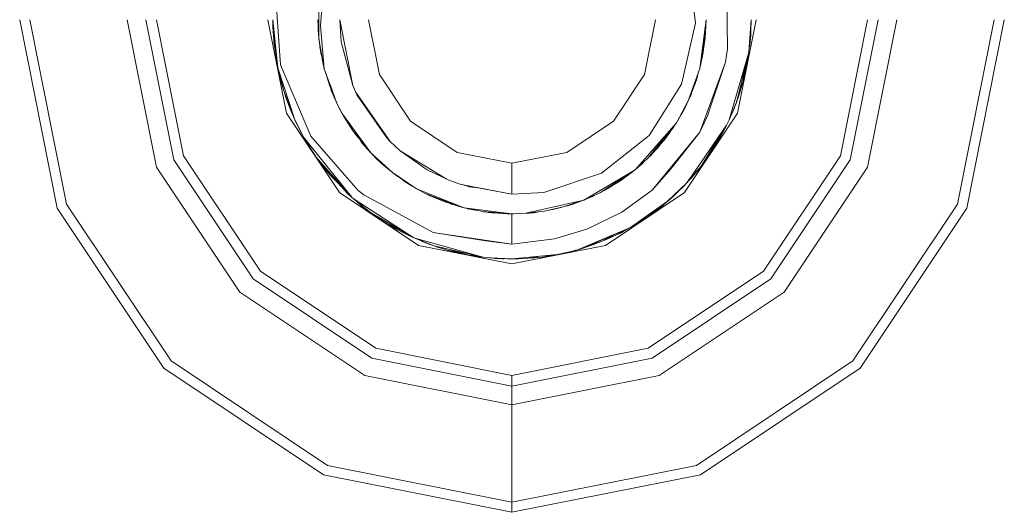
# Model space of a CAD drawing. Units: millimetres. Extents: x -9735 to -835, y 250 to 3060.
# Drawn here: x -6338 to -6306, y 1031 to 1047 of the extents above; entities that cross this region are included whole.
import ezdxf

# ---------------------------------------------------------------- set-up
doc = ezdxf.new("R2010")
doc.units = ezdxf.units.MM
doc.layers.add('1', color=7, linetype='Continuous', true_color=0xffffff)

msp = doc.modelspace()

# ---------------------------------------------------------------- linework, layer by layer
at = {"layer": '1', "color": 18, "linetype": 'Continuous', "lineweight": 13}
for p, q in [((-6316.163498, 1048.950896), (-6315.910774, 1046.884879)), ((-6329.866844, 1048.055872), (-6329.682308, 1045.498118)), ((-6314.84552, 1046.028599), (-6314.880806, 1048.059925)), ((-6328.412967, 1047.576055), (-6328.409262, 1046.414409)), ((-6328.406292, 1047.647461), (-6328.409084, 1046.410862)), ((-6328.359085, 1046.805367), (-6328.287559, 1047.635898)), ((-6337.095695, 1040.747151), (-6338.339287, 1047.000036)), ((-6336.783844, 1040.876254), (-6338.002163, 1047.000036)), ((-6333.802658, 1042.111143), (-6334.774929, 1047.000036)), ((-6333.228546, 1042.348847), (-6334.154087, 1047.000036)), ((-6332.900005, 1042.484984), (-6333.798366, 1047.000036)), ((-6329.485851, 1043.899283), (-6330.102402, 1047.000036)), ((-6329.937416, 1046.98728), (-6329.937416, 1046.999916)), ((-6329.936267, 1046.976098), (-6329.937416, 1046.98728)), ((-6329.774338, 1045.400128), (-6329.937405, 1046.999809)), ((-6329.935508, 1046.830162), (-6329.937256, 1046.985729)), ((-6329.934078, 1046.768293), (-6329.937204, 1046.985219)), ((-6329.774338, 1045.400128), (-6329.936256, 1046.975996)), ((-6329.934897, 1046.825129), (-6329.935508, 1046.830162)), ((-6329.935032, 1046.808228), (-6329.935508, 1046.830162)), ((-6329.93462, 1046.805876), (-6329.935032, 1046.808228)), ((-6329.934593, 1046.80401), (-6329.935032, 1046.808228)), ((-6329.922228, 1046.685059), (-6329.934078, 1046.768293)), ((-6329.934078, 1046.768293), (-6329.908806, 1046.326503)), ((-6328.438717, 1046.999916), (-6328.435856, 1046.806321)), ((-6328.438712, 1046.999626), (-6328.437286, 1046.863541)), ((-6328.438706, 1046.99983), (-6328.410372, 1046.762436)), ((-6328.437286, 1046.863541), (-6328.436335, 1046.838759)), ((-6328.435856, 1046.806321), (-6328.424875, 1046.724768)), ((-6328.434785, 1046.798367), (-6328.428703, 1046.639904)), ((-6328.432673, 1046.782683), (-6328.428703, 1046.639904)), ((-6328.42487, 1046.724727), (-6328.409897, 1046.613521)), ((-6328.229385, 1045.370683), (-6328.359085, 1046.805367)), ((-6327.667671, 1046.266899), (-6327.714874, 1046.999976)), ((-6327.714872, 1047.000006), (-6327.280002, 1044.812903)), ((-6326.399761, 1045.177445), (-6326.762634, 1047.000036)), ((-6317.600208, 1045.177445), (-6317.237335, 1047.000036)), ((-6315.910774, 1046.884879), (-6316.369491, 1044.856891)), ((-6315.767246, 1045.383081), (-6315.561254, 1046.999901)), ((-6315.69572, 1045.690164), (-6315.561254, 1046.999896)), ((-6315.66568, 1045.844659), (-6315.561254, 1046.999893)), ((-6315.588432, 1046.407923), (-6315.561255, 1046.99986)), ((-6315.584269, 1046.498598), (-6315.569732, 1046.748944)), ((-6315.564113, 1046.809182), (-6315.575724, 1046.68471)), ((-6315.564113, 1046.809182), (-6315.57199, 1046.766044)), ((-6315.561255, 1046.999859), (-6315.564113, 1046.809182)), ((-6315.563375, 1046.858427), (-6315.562206, 1046.878561)), ((-6315.562206, 1046.878561), (-6315.561253, 1046.999892)), ((-6315.562095, 1046.892721), (-6315.561729, 1046.896085)), ((-6315.562085, 1046.893966), (-6315.561729, 1046.896085)), ((-6315.561729, 1046.896085), (-6315.562051, 1046.898373)), ((-6315.561729, 1046.896085), (-6315.561252, 1046.999916)), ((-6313.897568, 1047.000036), (-6314.514118, 1043.899283)), ((-6314.062557, 1046.999977), (-6314.134556, 1045.932159)), ((-6314.067798, 1046.706781), (-6314.069972, 1046.676579)), ((-6314.067798, 1046.706781), (-6314.069816, 1046.683366)), ((-6314.06303, 1046.911106), (-6314.067798, 1046.706781)), ((-6314.06303, 1046.911106), (-6314.062553, 1047.000036)), ((-6314.062553, 1046.96773), (-6314.06303, 1046.911106)), ((-6314.06272, 1046.968895), (-6314.062553, 1046.96773)), ((-6314.062553, 1046.96773), (-6314.062553, 1047.000036)), ((-6310.201603, 1047.000036), (-6311.099964, 1042.484984)), ((-6309.845882, 1047.000036), (-6310.771423, 1042.348847)), ((-6310.197311, 1042.111143), (-6309.224563, 1047.000036)), ((-6305.997806, 1047.000036), (-6307.216125, 1040.876254)), ((-6305.660682, 1047.000036), (-6306.904274, 1040.747151)), ((-6329.927879, 1046.613082), (-6329.929908, 1046.695391)), ((-6329.927879, 1046.613082), (-6329.929908, 1046.695391)), ((-6329.908806, 1046.326503), (-6329.927879, 1046.613082)), ((-6329.865224, 1046.284674), (-6329.922223, 1046.685023)), ((-6328.430134, 1046.668753), (-6328.430805, 1046.694678)), ((-6328.429591, 1046.66304), (-6328.430134, 1046.668753)), ((-6328.428703, 1046.639904), (-6328.409515, 1046.493973)), ((-6328.428703, 1046.639904), (-6328.409702, 1046.55257)), ((-6328.427273, 1046.615943), (-6328.427777, 1046.632857)), ((-6328.427273, 1046.615943), (-6328.42012, 1046.506628)), ((-6328.42012, 1046.506628), (-6328.423713, 1046.60195)), ((-6328.409232, 1046.405147), (-6328.42012, 1046.506628)), ((-6328.409262, 1046.414397), (-6328.409153, 1046.380147)), ((-6328.409084, 1046.410852), (-6328.409153, 1046.380267)), ((-6328.409153, 1046.380267), (-6328.406912, 1046.367683)), ((-6328.409153, 1046.380147), (-6328.406771, 1046.36487)), ((-6315.66568, 1045.844659), (-6315.588432, 1046.407923)), ((-6315.597248, 1046.343639), (-6315.59177, 1046.369419)), ((-6315.595959, 1046.353041), (-6315.59177, 1046.369419)), ((-6315.59177, 1046.369419), (-6315.590343, 1046.393987)), ((-6315.59177, 1046.369419), (-6315.590711, 1046.391309)), ((-6314.069817, 1046.683359), (-6314.134556, 1045.932159)), ((-6314.069973, 1046.676572), (-6314.107376, 1046.156868)), ((-6314.078289, 1046.497568), (-6314.107376, 1046.156868)), ((-6314.093548, 1046.296462), (-6314.080511, 1046.471539)), ((-6314.073714, 1046.624581), (-6314.078289, 1046.497568)), ((-6314.074319, 1046.616178), (-6314.078289, 1046.497568)), ((-6314.07352, 1046.582803), (-6314.077932, 1046.507476)), ((-6314.075726, 1046.568733), (-6314.07352, 1046.582803)), ((-6314.07352, 1046.582803), (-6314.071678, 1046.652875)), ((-6314.071136, 1046.625838), (-6314.072773, 1046.611235)), ((-6314.069229, 1046.668038), (-6314.072656, 1046.61567)), ((-6314.070675, 1046.645943), (-6314.071136, 1046.625838)), ((-6314.070675, 1046.645943), (-6314.071136, 1046.625838)), ((-6314.068702, 1046.694223), (-6314.069229, 1046.668038)), ((-6314.068702, 1046.694219), (-6314.069229, 1046.668038)), ((-6329.908806, 1046.326503), (-6329.903783, 1046.302691)), ((-6329.900699, 1046.238765), (-6329.906159, 1046.313956)), ((-6329.903782, 1046.302688), (-6329.832207, 1045.963343)), ((-6329.827276, 1045.915349), (-6329.900699, 1046.238765)), ((-6329.787726, 1045.530426), (-6329.900699, 1046.238765)), ((-6328.406912, 1046.367682), (-6328.229385, 1045.370683)), ((-6328.406779, 1046.365042), (-6328.406292, 1046.355352)), ((-6328.406779, 1046.365041), (-6328.406292, 1046.355352)), ((-6328.40677, 1046.364869), (-6328.293758, 1045.640096)), ((-6328.406292, 1046.355352), (-6328.396159, 1046.283302)), ((-6328.406292, 1046.355352), (-6328.40375, 1046.345614)), ((-6328.379589, 1046.128854), (-6328.400847, 1046.326988)), ((-6328.355786, 1046.037956), (-6328.379589, 1046.128854)), ((-6328.359665, 1046.062839), (-6328.379589, 1046.128854)), ((-6328.376728, 1046.106443), (-6328.37844, 1046.124465)), ((-6328.376728, 1046.106443), (-6328.377812, 1046.122068)), ((-6328.342396, 1045.88829), (-6328.376728, 1046.106443)), ((-6328.36629, 1046.070903), (-6328.376728, 1046.106443)), ((-6328.368467, 1046.086383), (-6328.334289, 1045.843348)), ((-6327.667671, 1046.266899), (-6327.280002, 1044.812903)), ((-6315.629426, 1046.109007), (-6315.640407, 1045.991287)), ((-6314.107376, 1046.156868), (-6314.119749, 1046.103967)), ((-6314.093548, 1046.296462), (-6314.096604, 1046.283038)), ((-6314.096518, 1046.284043), (-6314.093548, 1046.296462)), ((-6329.804378, 1045.552835), (-6329.82894, 1045.788838)), ((-6328.339148, 1045.877895), (-6328.342396, 1045.88829)), ((-6328.334289, 1045.843348), (-6328.316175, 1045.783884)), ((-6328.316018, 1045.782876), (-6328.303295, 1045.686111)), ((-6315.694594, 1045.701134), (-6315.689522, 1045.720324)), ((-6315.689522, 1045.720324), (-6315.682003, 1045.789498)), ((-6315.687392, 1045.771289), (-6315.66568, 1045.844659)), ((-6315.686681, 1045.77821), (-6315.66568, 1045.844659)), ((-6315.640407, 1045.991287), (-6315.651862, 1045.945412)), ((-6314.84552, 1046.028599), (-6314.912754, 1045.589194)), ((-6314.148736, 1045.883487), (-6314.791637, 1043.676838)), ((-6314.149661, 1045.871499), (-6314.552265, 1044.254765)), ((-6314.15649, 1045.783028), (-6314.267116, 1045.209393)), ((-6314.15649, 1045.783028), (-6314.1851, 1045.608982)), ((-6314.14966, 1045.871503), (-6314.15649, 1045.783028)), ((-6314.14966, 1045.871503), (-6314.15649, 1045.783028)), ((-6314.134556, 1045.932159), (-6314.14966, 1045.871503)), ((-6314.134556, 1045.932159), (-6314.148735, 1045.883491)), ((-6329.78065, 1045.461565), (-6329.804378, 1045.552835)), ((-6329.804378, 1045.552835), (-6329.800087, 1045.530304)), ((-6329.791655, 1045.503894), (-6329.800087, 1045.530304)), ((-6329.778627, 1045.441875), (-6329.800087, 1045.530304)), ((-6329.577881, 1044.638261), (-6329.774338, 1045.400128)), ((-6329.208332, 1043.676838), (-6329.774338, 1045.400128)), ((-6329.682308, 1045.498118), (-6328.68095, 1043.134913)), ((-6328.303295, 1045.686111), (-6328.298327, 1045.669399)), ((-6328.293758, 1045.640096), (-6328.229385, 1045.370683)), ((-6328.259567, 1045.496999), (-6328.257519, 1045.481786)), ((-6328.259102, 1045.495054), (-6328.257519, 1045.481786)), ((-6328.257519, 1045.481786), (-6328.249747, 1045.455902)), ((-6328.257519, 1045.481786), (-6328.252464, 1045.467271)), ((-6315.767246, 1045.383081), (-6315.69572, 1045.690164)), ((-6314.912754, 1045.589194), (-6315.761047, 1043.272004)), ((-6314.912754, 1045.589194), (-6315.512615, 1043.811426)), ((-6314.326244, 1044.970378), (-6314.245035, 1045.488506)), ((-6314.269702, 1045.389453), (-6314.326244, 1044.970378)), ((-6314.210359, 1045.627755), (-6314.267116, 1045.209393)), ((-6314.1851, 1045.608982), (-6314.201553, 1045.549362)), ((-6314.1851, 1045.608982), (-6314.197947, 1045.568058)), ((-6329.74525, 1045.26411), (-6329.754957, 1045.32497)), ((-6329.714735, 1045.168988), (-6329.74525, 1045.26411)), ((-6329.693432, 1045.078038), (-6329.74525, 1045.26411)), ((-6329.683738, 1045.009956), (-6329.696081, 1045.096645)), ((-6329.683738, 1045.009956), (-6329.693527, 1045.086742)), ((-6329.683738, 1045.009956), (-6329.693527, 1045.086742)), ((-6328.229385, 1045.370683), (-6327.797371, 1044.198021)), ((-6328.201154, 1045.294051), (-6328.061062, 1044.827446)), ((-6325.367409, 1043.632373), (-6326.399761, 1045.177445)), ((-6318.632561, 1043.632373), (-6317.600208, 1045.177445)), ((-6316.15253, 1044.304237), (-6315.767246, 1045.383081)), ((-6315.850453, 1045.150092), (-6315.912205, 1044.902787)), ((-6315.888363, 1044.973716), (-6315.853335, 1045.138548)), ((-6315.880733, 1044.996962), (-6315.811205, 1045.25999)), ((-6314.267116, 1045.209393), (-6314.3122, 1045.059981)), ((-6329.607921, 1044.737324), (-6329.683738, 1045.009956)), ((-6329.607921, 1044.737324), (-6329.613831, 1044.777678)), ((-6329.577881, 1044.638261), (-6329.607921, 1044.737324)), ((-6328.061062, 1044.827446), (-6327.847439, 1044.304237)), ((-6328.036411, 1044.846874), (-6327.847439, 1044.304237)), ((-6327.280002, 1044.812903), (-6327.18988, 1044.607386)), ((-6316.369491, 1044.856891), (-6317.448574, 1043.157682)), ((-6316.05764, 1044.520125), (-6315.971619, 1044.81081)), ((-6316.050039, 1044.54581), (-6315.962347, 1044.777903)), ((-6315.912205, 1044.902787), (-6316.034635, 1044.597865)), ((-6315.884411, 1045.055005), (-6315.912205, 1044.902787)), ((-6315.906441, 1044.925868), (-6315.888363, 1044.973716)), ((-6315.886601, 1044.982008), (-6315.880733, 1044.996962)), ((-6315.880733, 1044.996962), (-6315.870588, 1045.057361)), ((-6314.326244, 1044.970378), (-6314.469772, 1044.489726)), ((-6314.383254, 1044.933463), (-6314.469772, 1044.489726)), ((-6314.367729, 1044.819579), (-6314.451922, 1044.549505)), ((-6314.363397, 1044.845958), (-6314.367729, 1044.819579)), ((-6329.605537, 1044.728622), (-6329.606558, 1044.732828)), ((-6329.604244, 1044.725197), (-6329.605537, 1044.728622)), ((-6329.604244, 1044.725197), (-6329.605537, 1044.728622)), ((-6329.208332, 1043.676838), (-6329.577881, 1044.638261)), ((-6329.527336, 1044.48162), (-6329.552754, 1044.572891)), ((-6329.506832, 1044.420704), (-6329.551694, 1044.570134)), ((-6329.518203, 1044.45858), (-6329.527336, 1044.48162)), ((-6329.527336, 1044.48162), (-6329.520183, 1044.459686)), ((-6329.513492, 1044.442889), (-6329.520183, 1044.459686)), ((-6329.513492, 1044.442889), (-6329.520183, 1044.459686)), ((-6329.208332, 1043.676838), (-6329.506832, 1044.420704)), ((-6329.506832, 1044.420704), (-6329.341846, 1043.983564)), ((-6328.013097, 1044.709972), (-6327.997165, 1044.656381)), ((-6328.003951, 1044.68757), (-6327.997165, 1044.656381)), ((-6327.997165, 1044.656381), (-6327.847439, 1044.304237)), ((-6327.987629, 1044.632062), (-6327.988917, 1044.63698)), ((-6327.847439, 1044.304237), (-6327.987629, 1044.632062)), ((-6327.910001, 1044.450536), (-6327.904182, 1044.431433)), ((-6327.907862, 1044.445533), (-6327.904182, 1044.431433)), ((-6327.904182, 1044.431433), (-6327.847439, 1044.304237)), ((-6327.18988, 1044.607386), (-6326.041179, 1042.958841)), ((-6327.145534, 1044.512972), (-6327.18988, 1044.607386)), ((-6327.145534, 1044.512972), (-6326.15562, 1043.07662)), ((-6316.15253, 1044.304237), (-6316.05764, 1044.520125)), ((-6316.15253, 1044.304237), (-6316.075283, 1044.478998)), ((-6316.075283, 1044.478998), (-6316.072626, 1044.48603)), ((-6316.075283, 1044.478998), (-6316.074679, 1044.481359)), ((-6314.549866, 1044.264398), (-6314.480739, 1044.457063)), ((-6314.469772, 1044.489726), (-6314.544374, 1044.286454)), ((-6314.474984, 1044.475525), (-6314.480739, 1044.457063)), ((-6329.454857, 1044.274911), (-6329.459461, 1044.295191)), ((-6329.454857, 1044.274911), (-6329.459178, 1044.294443)), ((-6329.341846, 1043.983564), (-6329.454857, 1044.274911)), ((-6327.847439, 1044.304237), (-6327.809263, 1044.230302)), ((-6327.798333, 1044.200632), (-6327.847439, 1044.304237)), ((-6327.797371, 1044.198021), (-6327.673393, 1043.954715)), ((-6327.797371, 1044.198021), (-6327.644783, 1043.902501)), ((-6327.765899, 1044.133887), (-6327.784626, 1044.173009)), ((-6327.765899, 1044.133887), (-6327.681499, 1043.970451)), ((-6327.76155, 1044.127724), (-6327.765899, 1044.133887)), ((-6316.544491, 1043.579802), (-6316.15253, 1044.304237)), ((-6316.39238, 1043.835267), (-6316.15253, 1044.304237)), ((-6316.313225, 1043.980345), (-6316.15253, 1044.304237)), ((-6316.245514, 1044.110879), (-6316.260008, 1044.087608)), ((-6316.15253, 1044.304237), (-6316.245514, 1044.110879)), ((-6314.552265, 1044.254765), (-6314.791637, 1043.676838)), ((-6314.552265, 1044.254765), (-6314.765888, 1043.733701)), ((-6314.599472, 1044.129714), (-6314.630943, 1044.049844)), ((-6314.587933, 1044.167764), (-6314.630466, 1044.051871)), ((-6314.622802, 1044.082713), (-6314.630466, 1044.051871)), ((-6314.617428, 1044.087397), (-6314.599472, 1044.129714)), ((-6314.599472, 1044.129714), (-6314.583938, 1044.177509)), ((-6314.568477, 1044.210657), (-6314.592579, 1044.150923)), ((-6314.57706, 1044.188604), (-6314.585413, 1044.168683)), ((-6314.57706, 1044.188604), (-6314.574531, 1044.195654)), ((-6314.576379, 1044.191074), (-6314.57706, 1044.188604)), ((-6314.563263, 1044.22794), (-6314.568477, 1044.210657)), ((-6314.566141, 1044.220919), (-6314.568477, 1044.210657)), ((-6314.564932, 1044.222408), (-6314.560735, 1044.234105)), ((-6327.729183, 1041.270599), (-6329.485851, 1043.899283)), ((-6329.341846, 1043.983564), (-6329.208332, 1043.676838)), ((-6329.309898, 1043.907031), (-6329.322943, 1043.940136)), ((-6329.208332, 1043.676838), (-6329.309898, 1043.907031)), ((-6327.680959, 1043.969564), (-6327.681499, 1043.970451)), ((-6327.673393, 1043.954715), (-6327.644783, 1043.902501)), ((-6327.644783, 1043.902501), (-6326.682049, 1042.579636)), ((-6327.628342, 1043.879911), (-6327.583748, 1043.793544)), ((-6327.583748, 1043.793544), (-6327.267605, 1043.297395)), ((-6327.583748, 1043.793544), (-6327.387438, 1043.548891)), ((-6327.580013, 1043.787683), (-6327.575641, 1043.779239)), ((-6327.575641, 1043.779239), (-6327.541123, 1043.72665)), ((-6316.544491, 1043.579802), (-6316.39238, 1043.835267)), ((-6316.387217, 1043.845361), (-6316.38332, 1043.851718)), ((-6316.38332, 1043.851718), (-6316.334682, 1043.947085)), ((-6316.337143, 1043.943269), (-6316.313225, 1043.980345)), ((-6316.330173, 1043.956897), (-6316.313225, 1043.980345)), ((-6314.514118, 1043.899283), (-6316.270786, 1041.270599)), ((-6315.512615, 1043.811426), (-6315.761047, 1043.272004)), ((-6314.791637, 1043.676838), (-6314.744907, 1043.779954)), ((-6314.765888, 1043.733701), (-6314.744907, 1043.779954)), ((-6314.630466, 1044.051871), (-6314.744907, 1043.779954)), ((-6314.735532, 1043.802229), (-6314.712482, 1043.853745)), ((-6314.712482, 1043.853745), (-6314.630943, 1044.049844)), ((-6314.630943, 1044.049844), (-6314.647242, 1044.012012)), ((-6328.911739, 1043.096885), (-6329.208332, 1043.676838)), ((-6328.991371, 1043.241724), (-6329.208332, 1043.676838)), ((-6328.995186, 1043.248877), (-6329.208332, 1043.676838)), ((-6328.995186, 1043.248877), (-6329.208332, 1043.676838)), ((-6327.298599, 1043.341622), (-6327.359169, 1043.441095)), ((-6323.822456, 1042.600021), (-6325.367409, 1043.632373)), ((-6320.177513, 1042.600021), (-6318.632561, 1043.632373)), ((-6317.91206, 1042.025074), (-6316.544491, 1043.579802)), ((-6317.475277, 1042.418942), (-6316.544491, 1043.579802)), ((-6316.78577, 1043.222174), (-6316.662916, 1043.432104)), ((-6316.648918, 1043.418512), (-6316.568032, 1043.550441)), ((-6316.648918, 1043.418512), (-6316.591113, 1043.521655)), ((-6314.876514, 1043.49862), (-6316.014233, 1041.851889)), ((-6314.876514, 1043.49862), (-6315.689634, 1042.198714)), ((-6314.886542, 1043.48259), (-6314.947086, 1043.358669)), ((-6314.886542, 1043.48259), (-6314.947086, 1043.358669)), ((-6314.791637, 1043.676838), (-6314.876514, 1043.49862)), ((-6314.765888, 1043.733701), (-6314.791637, 1043.676838)), ((-6328.991371, 1043.241724), (-6328.995186, 1043.248877)), ((-6328.993824, 1043.246643), (-6328.995186, 1043.248877)), ((-6328.994472, 1043.247944), (-6328.995186, 1043.248877)), ((-6328.962362, 1043.195872), (-6328.991371, 1043.241724)), ((-6328.95974, 1043.190746), (-6328.976281, 1043.217873)), ((-6327.101665, 1041.332707), (-6328.68095, 1043.134913)), ((-6327.298599, 1043.341622), (-6327.285907, 1043.326118)), ((-6327.267605, 1043.297395), (-6326.902763, 1042.882913)), ((-6327.235223, 1043.260608), (-6327.175098, 1043.169007)), ((-6327.217269, 1043.24021), (-6327.175098, 1043.169007)), ((-6327.175098, 1043.169007), (-6326.841414, 1042.798615)), ((-6327.175098, 1043.169007), (-6326.883038, 1042.855809)), ((-6317.448574, 1043.157682), (-6319.029766, 1041.911468)), ((-6315.761047, 1043.272004), (-6317.348438, 1041.348204)), ((-6316.905933, 1043.061599), (-6316.683357, 1043.406611)), ((-6316.86874, 1043.110237), (-6316.891879, 1043.083384)), ((-6316.86874, 1043.110237), (-6316.887136, 1043.090736)), ((-6316.706318, 1043.371019), (-6316.86874, 1043.110237)), ((-6316.791707, 1043.23866), (-6316.86874, 1043.110237)), ((-6316.845556, 1043.147461), (-6316.78577, 1043.222174)), ((-6315.761047, 1043.272004), (-6316.721874, 1042.060956)), ((-6316.717256, 1043.33925), (-6316.648918, 1043.418512)), ((-6316.713108, 1043.346337), (-6316.648918, 1043.418512)), ((-6315.001273, 1043.299173), (-6315.367656, 1042.639121)), ((-6315.367656, 1042.639121), (-6315.001273, 1043.299173)), ((-6314.933432, 1043.407627), (-6315.180736, 1042.938098)), ((-6314.947086, 1043.358669), (-6315.180736, 1042.938098)), ((-6315.031963, 1043.198332), (-6315.05657, 1043.161597)), ((-6315.031963, 1043.198332), (-6315.049155, 1043.174945)), ((-6314.947086, 1043.358669), (-6315.031963, 1043.198332)), ((-6328.505951, 1042.453274), (-6328.911739, 1043.096885)), ((-6327.552513, 1041.402406), (-6328.911739, 1043.096885)), ((-6328.844982, 1042.981014), (-6328.87535, 1043.039169)), ((-6328.779242, 1042.886734), (-6328.844982, 1042.981014)), ((-6328.749592, 1042.835816), (-6328.844982, 1042.981014)), ((-6328.697639, 1042.740569), (-6328.765334, 1042.864675)), ((-6326.991039, 1042.931661), (-6327.06277, 1043.044321)), ((-6326.695473, 1042.598082), (-6326.991039, 1042.931661)), ((-6326.15562, 1043.07662), (-6326.041179, 1042.958841)), ((-6326.041179, 1042.958841), (-6325.711685, 1042.654261)), ((-6317.349392, 1042.546853), (-6316.905933, 1043.061599)), ((-6317.349392, 1042.546853), (-6317.135924, 1042.842176)), ((-6317.171531, 1042.740092), (-6317.022962, 1042.925758)), ((-6317.171531, 1042.740092), (-6317.136223, 1042.79429)), ((-6315.300259, 1042.821194), (-6315.636593, 1042.255387)), ((-6315.180736, 1042.938098), (-6315.290241, 1042.778587)), ((-6330.342727, 1038.657293), (-6332.900005, 1042.484984)), ((-6328.534084, 1042.493567), (-6328.697639, 1042.740569)), ((-6328.534084, 1042.493567), (-6328.559718, 1042.538553)), ((-6328.538852, 1042.500481), (-6328.541064, 1042.504108)), ((-6328.538013, 1042.499501), (-6328.538852, 1042.500481)), ((-6328.505951, 1042.453274), (-6328.534084, 1042.493567)), ((-6327.324521, 1041.116566), (-6328.505951, 1042.453274)), ((-6326.83942, 1042.760542), (-6326.812702, 1042.722329)), ((-6326.832838, 1042.753114), (-6326.812702, 1042.722329)), ((-6326.812702, 1042.722329), (-6326.723338, 1042.629531)), ((-6326.812702, 1042.722329), (-6326.75835, 1042.669046)), ((-6326.682049, 1042.579636), (-6326.469856, 1042.365298)), ((-6326.682049, 1042.579636), (-6326.088861, 1042.039531)), ((-6326.644378, 1042.540416), (-6326.654242, 1042.551548)), ((-6326.644378, 1042.540416), (-6326.647112, 1042.544347)), ((-6326.626749, 1042.523777), (-6326.644378, 1042.540416)), ((-6326.636918, 1042.533375), (-6326.633411, 1042.529091)), ((-6326.633411, 1042.529091), (-6326.635469, 1042.532007)), ((-6326.612733, 1042.50962), (-6326.633411, 1042.529091)), ((-6326.594576, 1042.491279), (-6326.633411, 1042.529091)), ((-6325.711685, 1042.654261), (-6324.18676, 1041.720018)), ((-6324.810463, 1042.024001), (-6325.711685, 1042.654261)), ((-6321.999985, 1042.237505), (-6323.822456, 1042.600021)), ((-6321.999985, 1042.237505), (-6320.177513, 1042.600021)), ((-6317.394691, 1042.499885), (-6317.457402, 1042.441235)), ((-6317.445679, 1042.455855), (-6317.349392, 1042.546853)), ((-6317.375391, 1042.522283), (-6317.394691, 1042.499885)), ((-6317.246272, 1042.66655), (-6317.171531, 1042.740092)), ((-6315.367656, 1042.639121), (-6315.636593, 1042.255387)), ((-6311.099964, 1042.484984), (-6313.657242, 1038.657293)), ((-6330.594021, 1038.40588), (-6333.228546, 1042.348847)), ((-6328.462083, 1042.398182), (-6328.476054, 1042.419448)), ((-6328.357654, 1042.247877), (-6328.476028, 1042.419418)), ((-6328.438717, 1042.358145), (-6328.465973, 1042.404848)), ((-6328.397937, 1042.306252), (-6328.438717, 1042.358145)), ((-6328.390499, 1042.295474), (-6328.438717, 1042.358145)), ((-6328.409153, 1042.317614), (-6328.418619, 1042.332022)), ((-6328.397304, 1042.304319), (-6328.409153, 1042.317614)), ((-6328.409153, 1042.317614), (-6328.391033, 1042.292818)), ((-6328.381872, 1042.282972), (-6328.391033, 1042.292818)), ((-6328.380289, 1042.280678), (-6328.391033, 1042.292818)), ((-6328.381872, 1042.282972), (-6328.391033, 1042.292818)), ((-6327.770223, 1041.620849), (-6328.357654, 1042.247877)), ((-6328.357654, 1042.247877), (-6328.031021, 1041.839346)), ((-6328.139263, 1041.968927), (-6328.257576, 1042.122706)), ((-6326.469856, 1042.365298), (-6326.118143, 1042.059793)), ((-6326.463918, 1042.36014), (-6326.456028, 1042.351946)), ((-6326.456028, 1042.351946), (-6326.363991, 1042.268673)), ((-6326.35001, 1042.253154), (-6326.391665, 1042.293712)), ((-6326.38333, 1042.290139), (-6326.348263, 1042.251214)), ((-6326.373358, 1042.281477), (-6326.340633, 1042.2443)), ((-6326.363808, 1042.273182), (-6326.340633, 1042.2443)), ((-6326.348263, 1042.251214), (-6326.341268, 1042.245022)), ((-6326.339203, 1042.242631), (-6326.345564, 1042.248825)), ((-6326.340633, 1042.2443), (-6326.181846, 1042.103872)), ((-6326.339203, 1042.242631), (-6326.181846, 1042.103752)), ((-6321.999985, 1041.209921), (-6321.999985, 1042.237505)), ((-6317.818123, 1042.103872), (-6317.475277, 1042.418942)), ((-6317.818123, 1042.103872), (-6317.669826, 1042.234406)), ((-6317.669826, 1042.234406), (-6317.645963, 1042.262084)), ((-6315.734344, 1042.127237), (-6316.204506, 1041.57649)), ((-6315.734344, 1042.127237), (-6315.866428, 1041.961536)), ((-6315.689644, 1042.198698), (-6315.734344, 1042.127237)), ((-6315.656069, 1042.231419), (-6315.724821, 1042.142461)), ((-6315.723584, 1042.144439), (-6315.699113, 1042.178449)), ((-6315.636593, 1042.255387), (-6315.712997, 1042.161364)), ((-6315.610367, 1042.290553), (-6315.62732, 1042.268618)), ((-6315.601903, 1042.304883), (-6315.610367, 1042.290553)), ((-6310.771423, 1042.348847), (-6313.405948, 1038.40588)), ((-6331.033188, 1037.966594), (-6333.802658, 1042.111143)), ((-6328.114043, 1041.943184), (-6328.139263, 1041.968927)), ((-6328.10865, 1041.936439), (-6328.139263, 1041.968927)), ((-6328.114043, 1041.943184), (-6328.139263, 1041.968927)), ((-6328.031021, 1041.839346), (-6327.453171, 1041.262126)), ((-6326.181846, 1042.103872), (-6325.993542, 1041.951562)), ((-6326.181846, 1042.103872), (-6326.132126, 1042.071939)), ((-6326.181846, 1042.103752), (-6326.180828, 1042.103048)), ((-6326.117509, 1042.059242), (-6325.965362, 1041.927084)), ((-6326.088363, 1042.039078), (-6325.965362, 1041.927084)), ((-6325.965362, 1041.927084), (-6325.16666, 1041.393623)), ((-6325.953412, 1041.919102), (-6325.912433, 1041.885957)), ((-6325.912433, 1041.885957), (-6325.820902, 1041.830597)), ((-6325.883516, 1041.868467), (-6325.791317, 1041.795716)), ((-6325.791317, 1041.795716), (-6325.585404, 1041.673306)), ((-6325.791317, 1041.795716), (-6325.693228, 1041.745323)), ((-6324.810463, 1042.024001), (-6324.18676, 1041.720018)), ((-6319.029766, 1041.911468), (-6320.939976, 1041.27036)), ((-6319.615799, 1041.01871), (-6317.91206, 1042.025074)), ((-6319.062668, 1041.270122), (-6317.91206, 1042.025074)), ((-6318.392235, 1041.666731), (-6317.981127, 1041.979757)), ((-6317.961966, 1041.992329), (-6318.300682, 1041.729674)), ((-6318.238693, 1041.7739), (-6317.951736, 1041.999042)), ((-6318.176844, 1041.822426), (-6318.13665, 1041.848764)), ((-6318.13665, 1041.848764), (-6318.159401, 1041.836111)), ((-6318.13665, 1041.848764), (-6318.121712, 1041.865681)), ((-6318.093566, 1041.887764), (-6318.055111, 1041.910991)), ((-6318.087946, 1041.892173), (-6318.055111, 1041.910991)), ((-6318.055111, 1041.910991), (-6317.926916, 1042.015326)), ((-6317.91206, 1042.025074), (-6317.818123, 1042.103872)), ((-6316.721874, 1042.060956), (-6317.348438, 1041.348204)), ((-6316.014332, 1041.851747), (-6316.204506, 1041.57649)), ((-6315.866428, 1041.961536), (-6316.054302, 1041.741356)), ((-6316.015794, 1041.786486), (-6316.008049, 1041.794166)), ((-6316.008049, 1041.794166), (-6315.876259, 1041.950015)), ((-6315.866428, 1041.961536), (-6315.938522, 1041.888063)), ((-6315.83305, 1042.002425), (-6315.838874, 1041.996103)), ((-6315.811062, 1042.030875), (-6315.83305, 1042.002425)), ((-6315.828916, 1042.008595), (-6315.83305, 1042.002425)), ((-6315.757232, 1042.097673), (-6315.819829, 1042.019995)), ((-6315.761047, 1042.092785), (-6315.765861, 1042.086965)), ((-6315.761236, 1042.093501), (-6315.757232, 1042.097673)), ((-6315.760334, 1042.093824), (-6315.761047, 1042.092785)), ((-6315.760656, 1042.093425), (-6315.761047, 1042.092785)), ((-6315.757232, 1042.097673), (-6315.750949, 1042.106406)), ((-6312.966781, 1037.966594), (-6310.197311, 1042.111143)), ((-6327.399838, 1041.184224), (-6327.794986, 1041.603569)), ((-6325.54813, 1041.626915), (-6325.701343, 1041.742229)), ((-6325.310188, 1041.477069), (-6325.552802, 1041.651531)), ((-6325.310188, 1041.477069), (-6325.54813, 1041.626915)), ((-6325.257665, 1041.454406), (-6325.310188, 1041.477069)), ((-6325.251783, 1041.450477), (-6325.310188, 1041.477069)), ((-6325.309, 1041.476528), (-6325.308758, 1041.476354)), ((-6325.308758, 1041.476354), (-6325.209601, 1041.422304)), ((-6325.308758, 1041.476354), (-6325.306079, 1041.475198)), ((-6324.121433, 1041.693315), (-6324.18676, 1041.720018)), ((-6323.762851, 1041.550264), (-6324.121433, 1041.693315)), ((-6323.541122, 1041.49662), (-6323.762851, 1041.550264)), ((-6323.617909, 1041.522281), (-6323.762851, 1041.550264)), ((-6323.541122, 1041.49662), (-6323.615404, 1041.521797)), ((-6321.999985, 1041.209921), (-6323.615404, 1041.521797)), ((-6323.541122, 1041.49662), (-6323.407131, 1041.460857)), ((-6321.999985, 1041.209921), (-6323.541122, 1041.49662)), ((-6318.917709, 1041.346654), (-6318.34611, 1041.740279)), ((-6318.917709, 1041.346654), (-6318.392235, 1041.666731)), ((-6318.760359, 1041.442499), (-6318.705993, 1041.467294)), ((-6318.752366, 1041.447368), (-6318.705993, 1041.467294)), ((-6318.705993, 1041.467294), (-6318.528973, 1041.583441)), ((-6318.705993, 1041.467294), (-6318.628846, 1041.522606)), ((-6318.300682, 1041.729674), (-6318.346683, 1041.701415)), ((-6318.300682, 1041.729674), (-6318.32646, 1041.716813)), ((-6318.270894, 1041.752773), (-6318.238693, 1041.7739)), ((-6316.204506, 1041.57649), (-6316.844898, 1040.96435)), ((-6316.29129, 1041.485175), (-6316.735455, 1041.060236)), ((-6316.29129, 1041.485175), (-6316.513019, 1041.2644)), ((-6316.267571, 1041.516207), (-6316.29129, 1041.485175)), ((-6316.054302, 1041.741356), (-6316.113065, 1041.683603)), ((-6325.100857, 1039.514169), (-6327.729183, 1041.270599)), ((-6327.44928, 1041.228637), (-6327.566427, 1041.361014)), ((-6327.31989, 1041.112407), (-6327.55193, 1041.401679)), ((-6327.452141, 1041.23114), (-6327.471311, 1041.253533)), ((-6327.452141, 1041.23114), (-6327.45628, 1041.236548)), ((-6327.452141, 1041.23114), (-6327.456248, 1041.236511)), ((-6327.399502, 1041.183867), (-6327.452141, 1041.23114)), ((-6327.399502, 1041.183867), (-6327.452141, 1041.23114)), ((-6327.399838, 1041.184224), (-6327.44928, 1041.228637)), ((-6327.38586, 1041.16939), (-6327.399502, 1041.183867)), ((-6327.317494, 1041.108616), (-6327.38586, 1041.16939)), ((-6327.101665, 1041.332707), (-6326.921421, 1041.186199)), ((-6326.921421, 1041.186199), (-6324.614483, 1039.936289)), ((-6325.16666, 1041.393623), (-6325.117858, 1041.367654)), ((-6325.16666, 1041.393623), (-6325.139857, 1041.382874)), ((-6325.139845, 1041.382869), (-6323.584991, 1040.75931)), ((-6325.117858, 1041.367654), (-6325.108009, 1041.36084)), ((-6325.117851, 1041.36765), (-6324.87722, 1041.239604)), ((-6325.108009, 1041.36084), (-6325.117851, 1041.36765)), ((-6325.09511, 1041.355549), (-6325.108009, 1041.36084)), ((-6325.091426, 1041.353589), (-6325.108009, 1041.36084)), ((-6324.87722, 1041.239604), (-6323.642689, 1040.774211)), ((-6324.868196, 1041.236202), (-6324.846226, 1041.224226)), ((-6324.846226, 1041.224226), (-6324.80043, 1041.20666)), ((-6324.818801, 1041.217582), (-6324.760395, 1041.182861)), ((-6324.788374, 1041.206111), (-6324.713665, 1041.160926)), ((-6324.777829, 1041.202136), (-6324.713665, 1041.160926)), ((-6324.760395, 1041.182861), (-6324.729344, 1041.170409)), ((-6324.713665, 1041.160926), (-6324.169117, 1040.937409)), ((-6324.713665, 1041.160926), (-6324.524569, 1041.106662)), ((-6323.229697, 1041.438685), (-6323.407131, 1041.460857)), ((-6323.229697, 1041.438685), (-6323.407131, 1041.460857)), ((-6320.939976, 1041.27036), (-6321.999985, 1041.209921)), ((-6319.615799, 1041.01871), (-6319.062668, 1041.270122)), ((-6319.332081, 1041.139707), (-6319.278827, 1041.171872)), ((-6318.969208, 1041.318998), (-6319.023065, 1041.296106)), ((-6318.994878, 1041.314601), (-6318.917709, 1041.346654)), ((-6318.992427, 1041.316209), (-6318.917709, 1041.346654)), ((-6318.93771, 1041.338346), (-6318.969208, 1041.318998)), ((-6316.270786, 1041.270599), (-6318.899112, 1039.514169)), ((-6318.819958, 1041.401014), (-6318.858787, 1041.382545)), ((-6318.819958, 1041.401014), (-6318.748147, 1041.448069)), ((-6317.348438, 1041.348204), (-6318.357425, 1040.619478)), ((-6316.660651, 1041.140469), (-6316.741184, 1041.055217)), ((-6316.513019, 1041.2644), (-6316.677284, 1041.115889)), ((-6316.513019, 1041.2644), (-6316.677284, 1041.115889)), ((-6333.314853, 1035.684809), (-6336.783844, 1040.876254)), ((-6327.317639, 1041.108781), (-6327.324358, 1041.116382)), ((-6327.315349, 1041.106746), (-6327.319784, 1041.112274)), ((-6327.31052, 1041.100726), (-6327.317494, 1041.108616)), ((-6327.31052, 1041.100726), (-6327.315248, 1041.106619)), ((-6327.31052, 1041.100726), (-6327.155071, 1040.96435)), ((-6327.233111, 1041.050253), (-6327.31052, 1041.100726)), ((-6325.255352, 1039.760694), (-6327.232862, 1041.05009)), ((-6327.155071, 1040.964231), (-6327.165307, 1040.97333)), ((-6327.155071, 1040.964231), (-6327.155698, 1040.9649)), ((-6327.155071, 1040.964231), (-6327.155601, 1040.964815)), ((-6327.155071, 1040.964231), (-6327.155586, 1040.964801)), ((-6326.739269, 1040.632829), (-6327.155071, 1040.96435)), ((-6326.847988, 1040.715083), (-6327.155071, 1040.964231)), ((-6326.989609, 1040.826783), (-6327.155071, 1040.964231)), ((-6326.847988, 1040.715083), (-6327.155071, 1040.964231)), ((-6326.847988, 1040.715083), (-6326.989609, 1040.826783)), ((-6324.169117, 1040.937409), (-6323.915392, 1040.877015)), ((-6324.117889, 1040.925215), (-6324.022251, 1040.886864)), ((-6324.078781, 1040.915906), (-6324.022251, 1040.886864)), ((-6324.030357, 1040.889606), (-6324.044382, 1040.895739)), ((-6324.030357, 1040.889606), (-6324.024949, 1040.887946)), ((-6324.022251, 1040.886864), (-6323.834342, 1040.846461)), ((-6323.881268, 1040.864151), (-6324.022251, 1040.886864)), ((-6324.019488, 1040.88627), (-6323.998323, 1040.879774)), ((-6323.992687, 1040.877208), (-6324.006417, 1040.88346)), ((-6323.992687, 1040.877208), (-6323.747593, 1040.802822)), ((-6323.747593, 1040.802822), (-6323.863017, 1040.852626)), ((-6321.54079, 1040.577516), (-6319.615799, 1041.01871)), ((-6319.615799, 1041.01871), (-6320.252376, 1040.802822)), ((-6320.169883, 1040.826544), (-6320.252376, 1040.802822)), ((-6320.169883, 1040.826544), (-6320.114078, 1040.849724)), ((-6320.013958, 1040.874943), (-6320.158973, 1040.831076)), ((-6320.013958, 1040.874943), (-6320.062501, 1040.867216)), ((-6319.912261, 1040.918168), (-6320.013958, 1040.874943)), ((-6319.959276, 1040.902223), (-6320.013958, 1040.874943)), ((-6319.981533, 1040.885553), (-6320.00806, 1040.87745)), ((-6319.981533, 1040.885553), (-6319.903522, 1040.921131)), ((-6319.951969, 1040.895447), (-6319.967151, 1040.892112)), ((-6319.951969, 1040.895447), (-6319.661575, 1041.000709)), ((-6319.661575, 1041.000709), (-6319.687872, 1040.994267)), ((-6319.643435, 1041.009337), (-6319.661575, 1041.000709)), ((-6319.650164, 1041.007055), (-6319.661575, 1041.000709)), ((-6319.608244, 1041.022143), (-6319.602924, 1041.023955)), ((-6319.60565, 1041.023322), (-6319.602924, 1041.023955)), ((-6319.602924, 1041.023955), (-6319.332081, 1041.139707)), ((-6319.602924, 1041.023955), (-6319.597808, 1041.026887)), ((-6316.844898, 1040.96435), (-6318.064647, 1040.10652)), ((-6316.844898, 1040.96435), (-6317.482429, 1040.473565)), ((-6316.844898, 1040.96435), (-6317.359405, 1040.560231)), ((-6316.991287, 1040.84228), (-6317.359405, 1040.560231)), ((-6316.844898, 1040.964231), (-6316.991287, 1040.84228)), ((-6316.991287, 1040.84228), (-6316.844898, 1040.964231)), ((-6316.844898, 1040.964231), (-6316.843515, 1040.965672)), ((-6316.84384, 1040.965361), (-6316.844898, 1040.964231)), ((-6316.844898, 1040.964231), (-6316.844228, 1040.964991)), ((-6316.745716, 1041.050419), (-6316.844214, 1040.964944)), ((-6316.735919, 1041.059792), (-6316.745716, 1041.050419)), ((-6316.741411, 1041.054976), (-6316.745716, 1041.050419)), ((-6307.216125, 1040.876254), (-6310.684639, 1035.684809)), ((-6333.553749, 1035.446391), (-6337.095695, 1040.747151)), ((-6326.739269, 1040.632829), (-6326.847988, 1040.715083)), ((-6326.783615, 1040.665969), (-6326.792416, 1040.673039)), ((-6326.779911, 1040.663578), (-6326.783615, 1040.665969)), ((-6326.775106, 1040.659942), (-6326.783615, 1040.665969)), ((-6326.581965, 1040.540377), (-6326.739269, 1040.632829)), ((-6326.701948, 1040.608126), (-6326.724913, 1040.624392)), ((-6326.650577, 1040.567741), (-6326.7159, 1040.619095)), ((-6326.650577, 1040.567741), (-6326.7159, 1040.619095)), ((-6326.546627, 1040.493712), (-6326.70438, 1040.612324)), ((-6326.602161, 1040.535467), (-6326.650577, 1040.567741)), ((-6326.650577, 1040.567741), (-6326.59377, 1040.529158)), ((-6326.61243, 1040.540323), (-6326.627193, 1040.551859)), ((-6326.61243, 1040.540323), (-6326.627193, 1040.551859)), ((-6326.596199, 1040.530808), (-6326.61243, 1040.540323)), ((-6326.61243, 1040.540323), (-6326.597648, 1040.529713)), ((-6326.577512, 1040.516934), (-6326.597648, 1040.529713)), ((-6326.577512, 1040.516934), (-6326.597648, 1040.529713)), ((-6325.255352, 1039.760694), (-6326.581684, 1040.540213)), ((-6326.443847, 1040.438229), (-6326.546627, 1040.493712)), ((-6326.546627, 1040.493712), (-6326.304429, 1040.335119)), ((-6323.655061, 1040.778876), (-6323.747593, 1040.802822)), ((-6323.584991, 1040.75931), (-6323.642689, 1040.774211)), ((-6323.584991, 1040.75931), (-6322.96701, 1040.63414)), ((-6321.999985, 1040.561065), (-6323.584991, 1040.75931)), ((-6323.476272, 1040.732607), (-6323.559526, 1040.754152)), ((-6323.422047, 1040.726306), (-6323.476272, 1040.732607)), ((-6323.476098, 1040.732587), (-6323.473411, 1040.731892)), ((-6323.473411, 1040.731892), (-6323.148701, 1040.670941)), ((-6323.417781, 1040.725442), (-6323.473411, 1040.731892)), ((-6323.349434, 1040.704116), (-6323.424258, 1040.722666)), ((-6323.294304, 1040.698272), (-6323.349434, 1040.704116)), ((-6321.999985, 1040.561065), (-6322.96701, 1040.63414)), ((-6322.94297, 1040.632324), (-6322.901207, 1040.624484)), ((-6322.834853, 1040.619815), (-6322.901207, 1040.624484)), ((-6322.861558, 1040.626172), (-6322.794872, 1040.610299)), ((-6322.846121, 1040.625005), (-6322.794872, 1040.610299)), ((-6322.794872, 1040.610299), (-6322.156387, 1040.562972)), ((-6321.999985, 1040.561065), (-6322.794872, 1040.610299)), ((-6322.705019, 1040.603638), (-6322.669464, 1040.595993)), ((-6322.44124, 1040.584086), (-6322.669464, 1040.595993)), ((-6321.999985, 1040.561065), (-6322.156387, 1040.562972)), ((-6321.999985, 1040.561065), (-6321.54079, 1040.577516)), ((-6321.985679, 1040.561065), (-6321.999985, 1040.561065)), ((-6321.999985, 1039.551601), (-6321.999985, 1040.561065)), ((-6321.978532, 1040.561834), (-6321.985679, 1040.561065)), ((-6321.981525, 1040.561726), (-6321.985679, 1040.561065)), ((-6321.949917, 1040.561303), (-6321.985017, 1040.561136)), ((-6321.949917, 1040.561303), (-6321.835126, 1040.566971)), ((-6321.54079, 1040.577516), (-6320.926147, 1040.651307)), ((-6321.533519, 1040.578389), (-6321.521717, 1040.578827)), ((-6321.521717, 1040.578827), (-6321.449599, 1040.586006)), ((-6321.521717, 1040.578827), (-6321.512974, 1040.580855)), ((-6321.484368, 1040.58429), (-6321.416336, 1040.587649)), ((-6321.480874, 1040.584709), (-6321.416336, 1040.587649)), ((-6321.416336, 1040.587649), (-6321.313176, 1040.604842)), ((-6321.371036, 1040.59194), (-6321.398749, 1040.59058)), ((-6321.391471, 1040.591793), (-6321.205574, 1040.610299)), ((-6321.371036, 1040.59194), (-6321.300464, 1040.599212)), ((-6321.300464, 1040.599212), (-6321.336905, 1040.597225)), ((-6321.28681, 1040.602212), (-6321.300464, 1040.599212)), ((-6321.289185, 1040.601975), (-6321.300464, 1040.599212)), ((-6321.205574, 1040.610299), (-6321.114491, 1040.628695)), ((-6320.926147, 1040.651307), (-6320.252376, 1040.802822)), ((-6320.818797, 1040.675447), (-6320.764023, 1040.680751)), ((-6320.764023, 1040.680751), (-6320.252376, 1040.802822)), ((-6320.64529, 1040.705189), (-6320.674969, 1040.701998)), ((-6320.252376, 1040.802822), (-6320.64529, 1040.705189)), ((-6320.511243, 1040.738498), (-6320.470768, 1040.745243)), ((-6320.470768, 1040.745243), (-6320.252376, 1040.802822)), ((-6318.357425, 1040.619478), (-6319.520908, 1040.051684)), ((-6317.392126, 1040.53857), (-6317.453355, 1040.495947)), ((-6317.359405, 1040.560231), (-6317.433961, 1040.510877)), ((-6317.323166, 1040.586576), (-6317.343451, 1040.572455)), ((-6317.263169, 1040.633966), (-6317.323166, 1040.586576)), ((-6306.904274, 1040.747151), (-6310.44622, 1035.446391)), ((-6326.389271, 1040.386662), (-6326.464298, 1040.439803)), ((-6326.006062, 1040.201905), (-6326.443726, 1040.438164)), ((-6326.406073, 1040.401676), (-6326.263386, 1040.304765)), ((-6326.368659, 1040.376266), (-6326.389271, 1040.386662)), ((-6326.304364, 1040.335077), (-6326.144653, 1040.230498)), ((-6326.217323, 1040.278082), (-6326.263386, 1040.304765)), ((-6326.217323, 1040.278082), (-6326.263386, 1040.304765)), ((-6326.144653, 1040.230498), (-6325.733799, 1040.041889)), ((-6325.71403, 1040.03027), (-6326.144653, 1040.230498)), ((-6325.685936, 1039.970264), (-6326.096633, 1040.20817)), ((-6325.898128, 1040.085778), (-6326.031877, 1040.170658)), ((-6325.898128, 1040.085778), (-6326.031877, 1040.170658)), ((-6317.482429, 1040.473565), (-6318.064647, 1040.10652)), ((-6317.9518, 1040.177662), (-6317.911844, 1040.200174)), ((-6317.883449, 1040.213332), (-6317.927877, 1040.192744)), ((-6317.883449, 1040.213332), (-6317.921348, 1040.19686)), ((-6317.883449, 1040.213332), (-6317.921348, 1040.19686)), ((-6317.641216, 1040.366277), (-6317.883449, 1040.213332)), ((-6317.841688, 1040.2397), (-6317.826706, 1040.248141)), ((-6317.826706, 1040.248141), (-6317.661243, 1040.353164)), ((-6317.641216, 1040.366277), (-6317.685562, 1040.345506)), ((-6317.661243, 1040.353164), (-6317.667993, 1040.34937)), ((-6317.667993, 1040.34937), (-6317.661243, 1040.353164)), ((-6317.649141, 1040.361273), (-6317.661243, 1040.353164)), ((-6317.482429, 1040.473565), (-6317.641216, 1040.366277)), ((-6317.606407, 1040.389404), (-6317.610518, 1040.387019)), ((-6317.587188, 1040.402782), (-6317.606407, 1040.389404)), ((-6317.601452, 1040.393144), (-6317.606407, 1040.389404)), ((-6317.509132, 1040.455088), (-6317.586623, 1040.403165)), ((-6317.516762, 1040.449962), (-6317.517493, 1040.449486)), ((-6317.516617, 1040.450073), (-6317.516762, 1040.449962)), ((-6317.512261, 1040.453409), (-6317.509132, 1040.455088)), ((-6317.509132, 1040.455088), (-6317.503093, 1040.459603)), ((-6325.845534, 1040.062715), (-6325.898128, 1040.085778)), ((-6325.772432, 1040.020369), (-6325.898128, 1040.085778)), ((-6325.803715, 1040.033326), (-6325.830236, 1040.050448)), ((-6325.803715, 1040.033326), (-6325.823419, 1040.046901)), ((-6325.803715, 1040.033326), (-6325.823419, 1040.046901)), ((-6325.727378, 1039.99427), (-6325.803715, 1040.033326)), ((-6325.418246, 1039.856431), (-6325.685936, 1039.970264)), ((-6325.381714, 1039.818868), (-6325.685936, 1039.970264)), ((-6325.424152, 1039.839134), (-6325.485268, 1039.870402)), ((-6325.424152, 1039.839134), (-6325.46173, 1039.858688)), ((-6325.417079, 1039.836468), (-6325.424152, 1039.839134)), ((-6325.417079, 1039.836468), (-6325.424152, 1039.839134)), ((-6324.614483, 1039.936289), (-6321.999985, 1039.551601)), ((-6322.864013, 1039.66783), (-6324.614483, 1039.936289)), ((-6319.520908, 1040.051684), (-6320.594745, 1039.727435)), ((-6318.064647, 1040.10652), (-6319.845634, 1039.360508)), ((-6318.064647, 1040.10652), (-6319.693523, 1039.404973)), ((-6319.028335, 1039.639816), (-6318.540846, 1039.901424)), ((-6318.600791, 1039.875606), (-6319.028335, 1039.639816)), ((-6318.577247, 1039.838299), (-6318.874659, 1039.722285)), ((-6318.216111, 1040.041286), (-6318.577247, 1039.838299)), ((-6318.577247, 1039.838299), (-6318.216111, 1040.041286)), ((-6318.577247, 1039.838299), (-6318.386989, 1039.932474)), ((-6318.443256, 1039.903983), (-6318.449454, 1039.901555)), ((-6318.443256, 1039.903983), (-6318.449209, 1039.901676)), ((-6318.443256, 1039.903983), (-6318.449209, 1039.901676)), ((-6318.443256, 1039.903983), (-6318.402763, 1039.924667)), ((-6318.386989, 1039.932474), (-6318.121638, 1040.081975)), ((-6318.121638, 1040.081975), (-6318.386989, 1039.932474)), ((-6318.382254, 1039.935142), (-6318.321663, 1039.966092)), ((-6318.360604, 1039.94734), (-6318.321663, 1039.966092)), ((-6318.170028, 1040.04775), (-6318.321663, 1039.966092)), ((-6318.118754, 1040.083217), (-6318.170028, 1040.04775)), ((-6318.118754, 1040.083217), (-6318.170028, 1040.04775)), ((-6325.306616, 1039.790823), (-6325.381714, 1039.818868)), ((-6325.298067, 1039.785799), (-6325.381714, 1039.818868)), ((-6324.58778, 1039.496168), (-6325.255352, 1039.760694)), ((-6322.928863, 1039.117083), (-6325.255352, 1039.760694)), ((-6321.999985, 1038.89738), (-6325.100857, 1039.514169)), ((-6324.944931, 1039.629087), (-6325.004852, 1039.661433)), ((-6324.944931, 1039.629087), (-6324.994256, 1039.657235)), ((-6324.782329, 1039.566025), (-6324.944931, 1039.629087)), ((-6324.782329, 1039.566025), (-6324.830913, 1039.59251)), ((-6324.58778, 1039.496168), (-6324.782329, 1039.566025)), ((-6324.707943, 1039.538607), (-6324.715607, 1039.542067)), ((-6324.707943, 1039.538607), (-6324.688987, 1039.532509)), ((-6324.684589, 1039.53093), (-6324.707943, 1039.538607)), ((-6322.864013, 1039.66783), (-6321.999985, 1039.551601)), ((-6320.594745, 1039.727435), (-6321.999985, 1039.551601)), ((-6318.899112, 1039.514169), (-6321.999985, 1038.89738)), ((-6318.763066, 1039.805715), (-6319.482761, 1039.472207)), ((-6319.028335, 1039.639816), (-6319.482761, 1039.472207)), ((-6319.292026, 1039.538607), (-6319.383694, 1039.508747)), ((-6319.26296, 1039.553278), (-6319.292026, 1039.538607)), ((-6318.792778, 1039.739236), (-6318.952859, 1039.68032)), ((-6318.792778, 1039.739236), (-6318.628872, 1039.818161)), ((-6318.702974, 1039.789256), (-6318.792778, 1039.739236)), ((-6322.928863, 1039.117083), (-6324.58778, 1039.496168)), ((-6324.154335, 1039.360508), (-6324.58778, 1039.496168)), ((-6324.504333, 1039.467797), (-6324.524417, 1039.476337)), ((-6324.504333, 1039.467797), (-6324.519167, 1039.474694)), ((-6324.504333, 1039.467797), (-6324.45642, 1039.453109)), ((-6324.504333, 1039.467797), (-6324.45642, 1039.453109)), ((-6324.432331, 1039.444432), (-6324.497604, 1039.467945)), ((-6324.444252, 1039.448246), (-6324.45701, 1039.45329)), ((-6324.44061, 1039.447414), (-6324.444252, 1039.448246)), ((-6324.444252, 1039.448246), (-6324.435925, 1039.445727)), ((-6324.406355, 1039.439386), (-6324.432331, 1039.444432)), ((-6324.432331, 1039.444432), (-6324.154335, 1039.360508)), ((-6324.249225, 1039.387807), (-6324.299394, 1039.4043)), ((-6324.239333, 1039.386168), (-6324.249225, 1039.387807)), ((-6323.572294, 1039.264116), (-6324.154335, 1039.360508)), ((-6323.465913, 1039.239806), (-6324.154335, 1039.360508)), ((-6324.154335, 1039.360508), (-6323.963123, 1039.30901)), ((-6323.963123, 1039.30901), (-6323.601891, 1039.263648)), ((-6323.557722, 1039.255903), (-6323.963123, 1039.30901)), ((-6323.673683, 1039.240941), (-6323.929729, 1039.304635)), ((-6323.425728, 1039.191589), (-6323.89204, 1039.299698)), ((-6323.607888, 1039.233821), (-6323.673683, 1039.240941)), ((-6323.519569, 1039.213345), (-6323.673683, 1039.240941)), ((-6323.563534, 1039.217934), (-6323.616272, 1039.230661)), ((-6323.470478, 1039.201964), (-6323.563534, 1039.217934)), ((-6323.131317, 1039.163347), (-6323.425728, 1039.191589)), ((-6323.078113, 1039.136037), (-6323.425728, 1039.191589)), ((-6321.999985, 1039.062485), (-6320.494133, 1039.206609)), ((-6320.724854, 1039.184527), (-6320.992428, 1039.126739)), ((-6320.774513, 1039.157614), (-6320.593939, 1039.197057)), ((-6320.593939, 1039.197057), (-6320.774513, 1039.157614)), ((-6320.560758, 1039.200233), (-6320.688682, 1039.171562)), ((-6320.560758, 1039.200233), (-6320.688682, 1039.171562)), ((-6319.845634, 1039.360508), (-6320.494133, 1039.206609)), ((-6320.091623, 1039.302131), (-6320.036846, 1039.30901)), ((-6320.091623, 1039.302131), (-6320.036846, 1039.30901)), ((-6319.88092, 1039.350495), (-6320.036846, 1039.30901)), ((-6319.89709, 1039.348297), (-6319.88092, 1039.350495)), ((-6319.88092, 1039.350495), (-6319.845634, 1039.360508)), ((-6319.850213, 1039.359422), (-6319.88092, 1039.350495)), ((-6319.693523, 1039.404973), (-6319.845634, 1039.360508)), ((-6319.735008, 1039.392456), (-6319.845634, 1039.360508)), ((-6319.789367, 1039.376602), (-6319.845634, 1039.360508)), ((-6319.78514, 1039.377979), (-6319.789367, 1039.376602)), ((-6319.787851, 1039.377196), (-6319.789367, 1039.376602)), ((-6319.729856, 1039.394353), (-6319.735008, 1039.392456)), ((-6319.731405, 1039.3939), (-6319.735008, 1039.392456)), ((-6319.668251, 1039.412722), (-6319.682856, 1039.409568)), ((-6319.680857, 1039.410429), (-6319.668251, 1039.412722)), ((-6319.482761, 1039.472207), (-6319.674337, 1039.413237)), ((-6319.668251, 1039.412722), (-6319.617504, 1039.430731)), ((-6323.122459, 1039.142236), (-6323.197621, 1039.155136)), ((-6323.122459, 1039.142236), (-6323.168567, 1039.150492)), ((-6323.112455, 1039.141525), (-6323.122459, 1039.142236)), ((-6322.983589, 1039.129589), (-6323.078113, 1039.136037)), ((-6322.982633, 1039.12937), (-6323.078113, 1039.136037)), ((-6322.983589, 1039.129589), (-6323.078113, 1039.136037)), ((-6322.174507, 1039.064392), (-6322.928863, 1039.117083)), ((-6321.999985, 1039.062485), (-6322.928863, 1039.117083)), ((-6322.572189, 1039.083108), (-6322.658094, 1039.09817)), ((-6322.422462, 1039.073691), (-6322.572189, 1039.083108)), ((-6322.422462, 1039.073691), (-6322.50622, 1039.087562)), ((-6322.174507, 1039.064392), (-6322.422462, 1039.073691)), ((-6322.326141, 1039.069161), (-6322.337236, 1039.070495)), ((-6322.272248, 1039.068058), (-6322.326141, 1039.069161)), ((-6322.272248, 1039.068058), (-6322.326141, 1039.069161)), ((-6321.999985, 1039.062485), (-6322.174507, 1039.064392)), ((-6322.084862, 1039.062962), (-6322.090165, 1039.063471)), ((-6322.084862, 1039.062962), (-6322.088616, 1039.063454)), ((-6321.999985, 1039.062485), (-6322.084862, 1039.062962)), ((-6322.02478, 1039.062485), (-6322.026949, 1039.062637)), ((-6321.999985, 1039.062485), (-6322.02478, 1039.062485)), ((-6321.999985, 1039.062485), (-6321.510273, 1039.077625)), ((-6321.999985, 1039.062485), (-6321.798282, 1039.064988)), ((-6321.768232, 1039.06965), (-6321.798282, 1039.064988)), ((-6321.510273, 1039.077625), (-6321.142209, 1039.144582)), ((-6321.189456, 1039.14006), (-6321.510273, 1039.077625)), ((-6321.448902, 1039.088789), (-6321.243244, 1039.098606)), ((-6321.374083, 1039.1024), (-6320.992428, 1039.126739)), ((-6321.243244, 1039.098606), (-6321.064171, 1039.122164)), ((-6321.150626, 1039.11665), (-6321.243244, 1039.098606)), ((-6321.18, 1039.106926), (-6321.142154, 1039.108977)), ((-6321.18, 1039.106926), (-6321.142154, 1039.108977)), ((-6321.015525, 1039.125266), (-6321.142154, 1039.108977)), ((-6320.992428, 1039.126739), (-6320.774513, 1039.157614)), ((-6320.83078, 1039.149031), (-6320.877601, 1039.143008)), ((-6320.83078, 1039.149031), (-6320.877601, 1039.143008)), ((-6320.794571, 1039.154772), (-6320.83078, 1039.149031)), ((-6320.688682, 1039.171562), (-6320.768861, 1039.158849)), ((-6320.743941, 1039.164292), (-6320.688682, 1039.171562)), ((-6326.515156, 1036.099777), (-6330.342727, 1038.657293)), ((-6313.657242, 1038.657293), (-6317.484813, 1036.099777)), ((-6326.651054, 1035.771236), (-6330.594021, 1038.40588)), ((-6313.405948, 1038.40588), (-6317.348915, 1035.771236)), ((-6326.888996, 1035.197243), (-6331.033188, 1037.966594)), ((-6317.110973, 1035.197243), (-6312.966781, 1037.966594)), ((-6321.999985, 1035.201654), (-6326.515156, 1036.099777)), ((-6321.999985, 1035.201654), (-6317.484813, 1036.099777)), ((-6328.123527, 1032.216057), (-6333.314853, 1035.684809)), ((-6321.999985, 1034.846053), (-6326.651054, 1035.771236)), ((-6321.999985, 1034.846053), (-6317.348915, 1035.771236)), ((-6310.684639, 1035.684809), (-6315.876442, 1032.216057)), ((-6328.25275, 1031.904444), (-6333.553749, 1035.446391)), ((-6310.44622, 1035.446391), (-6315.747219, 1031.904444)), ((-6321.999985, 1034.224853), (-6326.888996, 1035.197243)), ((-6321.999985, 1034.846053), (-6321.999985, 1035.201654)), ((-6321.999985, 1034.224853), (-6317.110973, 1035.197243)), ((-6321.999985, 1034.846053), (-6321.999985, 1034.801587)), ((-6321.999985, 1034.801587), (-6321.999985, 1034.672841)), ((-6321.999985, 1034.672841), (-6321.999985, 1034.473523)), ((-6321.999985, 1034.473523), (-6321.999985, 1034.224853)), ((-6321.999985, 1034.224853), (-6321.999985, 1030.997977)), ((-6321.999985, 1030.997977), (-6328.123527, 1032.216057)), ((-6315.876442, 1032.216057), (-6321.999985, 1030.997977)), ((-6321.999985, 1030.660614), (-6328.25275, 1031.904444)), ((-6321.999985, 1030.660614), (-6315.747219, 1031.904444)), ((-6321.999985, 1030.997977), (-6321.999985, 1030.660614))]:
    msp.add_line(p, q, dxfattribs=at)

doc.saveas('drawing.dxf')
